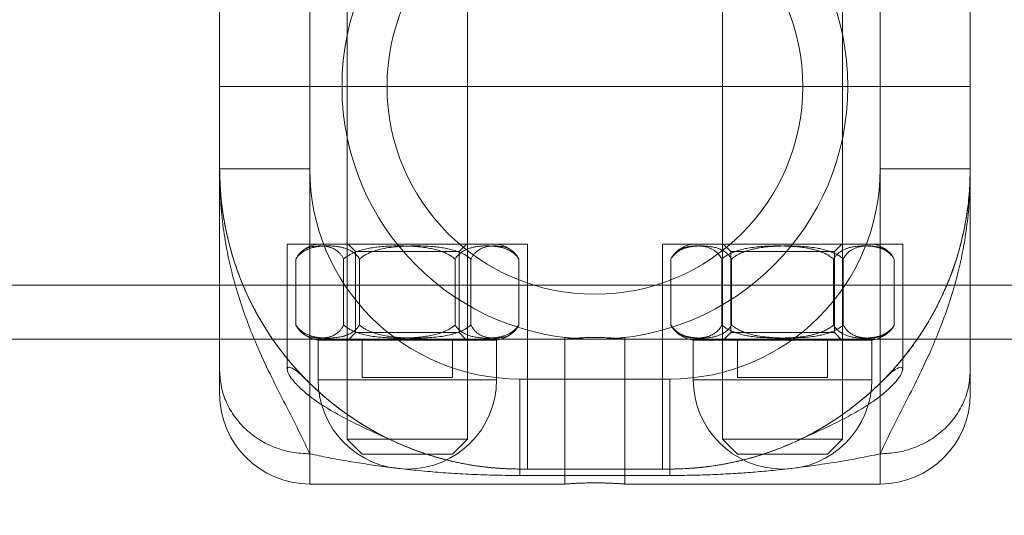
# Model space of a CAD drawing. Units: millimetres. Extents: x -720 to 9857, y -573 to 9545.
# Drawn here: x 5014 to 5080, y 2166 to 2199 of the extents above; entities that cross this region are included whole.
import ezdxf

# ---------------------------------------------------------------- set-up
doc = ezdxf.new("R2010")
doc.units = ezdxf.units.MM
doc.layers.add('Dimensions', color=7, linetype='Continuous')
doc.styles.get("Standard").update_dxf_attribs({"font": 'arial.ttf'})
doc.dimstyles.new('Leikkiset keinu', dxfattribs={"dimtxt": 150, "dimasz": 2.5, "dimexe": 0.06, "dimexo": 0.625, "dimtad": 0, "dimtih": 1, "dimtoh": 1, "dimdec": 0, "dimtxsty": 'Standard', "dimcen": 2.5, "dimadec": 0, "dimazin": 0, "dimtfac": 1, "dimtmove": 0, "dimatfit": 3, "dimfxl": 1, "dimarcsym": 0})

# ---------------------------------------------------------------- blocks, each defined once
blk = doc.blocks.new('*D2')
at = {"layer": 'Defpoints', "color": 0}
for p in [(6766.897, 8155.817), (-492.754, 527.767), (2540.484, 527.767)]:
    blk.add_point(p, dxfattribs=at)
at = {"layer": 'Dimensions', "color": 0, "lineweight": -2}
for p, q in [((6547.047, 8155.817), (-492.814, 8155.817)), ((-492.754, 8153.317), (-492.754, 4418.992)), ((-492.754, 530.267), (-492.754, 4264.592)), ((2385.613, 527.767), (-492.814, 527.767))]:
    blk.add_line(p, q, dxfattribs=at)
at = {"layer": 'Dimensions', "color": 0}
for points in [[(-492.337, 8153.317), (-493.171, 8153.317), (-492.754, 8155.817)], [(-493.171, 530.267), (-492.337, 530.267), (-492.754, 527.767)]]:
    blk.add_solid(points, dxfattribs=at)
at = {"layer": 'Dimensions', "color": 0, "lineweight": 5, "insert": (-492.754, 4341.792), "char_height": 150, "attachment_point": 5}
blk.add_mtext('7628', dxfattribs=at)
blk = doc.blocks.new('*D3')
at = {"layer": 'Defpoints', "color": 0}
for p in [(8737.672, 5325.587), (736.238, 2346.762), (8737.672, -474.243)]:
    blk.add_point(p, dxfattribs=at)
at = {"layer": 'Dimensions', "color": 0, "lineweight": -2}
for p, q in [((8737.672, 5088.992), (8737.672, -474.303)), ((736.238, 2177.142), (736.238, -474.303)), ((738.738, -474.243), (4527.005, -474.243)), ((8735.172, -474.243), (4946.905, -474.243))]:
    blk.add_line(p, q, dxfattribs=at)
at = {"layer": 'Dimensions', "color": 0}
for points in [[(738.738, -473.827), (738.738, -474.66), (736.238, -474.243)], [(8735.172, -474.66), (8735.172, -473.827), (8737.672, -474.243)]]:
    blk.add_solid(points, dxfattribs=at)
at = {"layer": 'Dimensions', "color": 0, "lineweight": 5, "insert": (4736.955, -474.243), "char_height": 150, "attachment_point": 5}
blk.add_mtext('8001', dxfattribs=at)
blk = doc.blocks.new('*D5')
at = {"layer": 'Defpoints', "color": 0}
for p in [(7237.672, 5134.617), (2386.238, 2194.617), (7237.672, 64.482)]:
    blk.add_point(p, dxfattribs=at)
at = {"layer": 'Dimensions', "color": 0, "lineweight": -2}
for p, q in [((7237.672, 5133.992), (7237.672, 64.422)), ((2386.238, 2193.992), (2386.238, 64.422)), ((2388.738, 64.482), (4599.08, 64.482)), ((7235.172, 64.482), (5024.83, 64.482))]:
    blk.add_line(p, q, dxfattribs=at)
at = {"layer": 'Dimensions', "color": 0}
for points in [[(2388.738, 64.898), (2388.738, 64.065), (2386.238, 64.482)], [(7235.172, 64.065), (7235.172, 64.898), (7237.672, 64.482)]]:
    blk.add_solid(points, dxfattribs=at)
at = {"layer": 'Dimensions', "color": 0, "lineweight": 5, "insert": (4811.955, 64.482), "char_height": 150, "attachment_point": 5}
blk.add_mtext('4851', dxfattribs=at)

msp = doc.modelspace()

# ---------------------------------------------------------------- linework, layer by layer
at = {"color": 7, "linetype": 'Continuous', "lineweight": 5}
for p, q in [((5033.672, 2221.109), (5033.672, 2168.125)), ((5071.672, 2221.109), (5071.672, 2168.125)), ((5027.672, 2211.455), (5027.672, 2177.779)), ((5077.672, 2211.455), (5077.672, 2177.779)), ((5036.172, 2205.117), (5036.172, 2171.117)), ((5044.172, 2171.117), (5044.172, 2205.117)), ((5061.172, 2205.117), (5061.172, 2171.117)), ((5069.172, 2171.117), (5069.172, 2205.117)), ((5077.672, 2194.617), (5027.672, 2194.617)), ((5027.672, 2189.117), (5033.672, 2189.117)), ((5071.672, 2189.117), (5077.672, 2189.117)), ((5032.172, 2184.117), (5032.172, 2175.754)), ((5048.172, 2184.117), (5032.184, 2184.117)), ((5036.222, 2184.117), (5036.722, 2183.617)), ((5036.722, 2183.617), (5036.722, 2178.217)), ((5043.621, 2183.617), (5036.722, 2183.617)), ((5043.622, 2183.617), (5044.122, 2184.117)), ((5043.622, 2178.217), (5043.622, 2183.617)), ((5048.172, 2169.117), (5048.172, 2184.117)), ((5057.172, 2184.117), (5057.172, 2169.117)), ((5073.172, 2184.117), (5057.184, 2184.117)), ((5061.222, 2184.117), (5061.722, 2183.617)), ((5061.722, 2183.617), (5061.722, 2178.217)), ((5061.722, 2183.617), (5068.62, 2183.617)), ((5068.622, 2183.617), (5069.122, 2184.117)), ((5068.622, 2178.217), (5068.622, 2183.617)), ((5073.172, 2175.757), (5073.172, 2184.117)), ((5032.75, 2178.717), (5032.75, 2183.117)), ((5035.931, 2178.717), (5035.931, 2183.117)), ((5036.991, 2178.717), (5036.991, 2183.117)), ((5043.353, 2178.717), (5043.353, 2183.117)), ((5044.414, 2178.717), (5044.414, 2183.117)), ((5047.595, 2178.717), (5047.595, 2183.117)), ((5057.734, 2178.717), (5057.734, 2183.117)), ((5061.126, 2178.717), (5061.126, 2183.117)), ((5061.78, 2178.717), (5061.78, 2183.117)), ((5068.564, 2178.717), (5068.564, 2183.117)), ((5069.218, 2178.717), (5069.218, 2183.117)), ((5072.61, 2178.717), (5072.61, 2183.117)), ((3726.1, 2181.367), (6519.172, 2181.367)), ((3726.098, 2177.767), (6519.678, 2177.767)), ((5034.224, 2177.717), (5034.224, 2175.065)), ((5034.224, 2177.717), (5046.12, 2177.717)), ((5036.722, 2178.217), (5036.222, 2177.717)), ((5036.722, 2178.217), (5043.621, 2178.217)), ((5037.172, 2177.717), (5037.172, 2175.217)), ((5043.172, 2175.217), (5043.172, 2177.717)), ((5044.122, 2177.717), (5043.622, 2178.217)), ((5046.12, 2175.065), (5046.12, 2177.717)), ((5050.672, 2177.883), (5050.672, 2168.117)), ((5054.672, 2168.117), (5054.672, 2177.886)), ((5059.224, 2177.717), (5059.224, 2175.065)), ((5071.119, 2177.717), (5059.225, 2177.717)), ((5061.722, 2178.217), (5061.222, 2177.717)), ((5068.62, 2178.217), (5061.722, 2178.217)), ((5062.172, 2177.717), (5062.172, 2175.217)), ((5068.172, 2175.217), (5068.172, 2177.717)), ((5069.122, 2177.717), (5068.622, 2178.217)), ((5071.12, 2175.065), (5071.12, 2177.717)), ((5034.224, 2175.065), (5046.12, 2175.065)), ((5037.172, 2175.217), (5043.171, 2175.217)), ((5057.672, 2175.117), (5047.672, 2175.117)), ((5047.672, 2175.117), (5047.672, 2168.687)), ((5057.672, 2168.687), (5057.672, 2175.117)), ((5071.12, 2175.065), (5059.225, 2175.065)), ((5068.171, 2175.217), (5062.172, 2175.217)), ((5036.172, 2171.117), (5037.172, 2170.117)), ((5036.172, 2171.117), (5044.172, 2171.117)), ((5043.172, 2170.117), (5044.172, 2171.117)), ((5061.172, 2171.117), (5062.172, 2170.117)), ((5069.172, 2171.117), (5061.173, 2171.117)), ((5068.172, 2170.117), (5069.172, 2171.117)), ((5043.169, 2170.117), (5037.175, 2170.117)), ((5062.172, 2170.117), (5068.172, 2170.117)), ((5057.672, 2169.117), (5047.672, 2169.117)), ((5047.672, 2168.687), (5057.672, 2168.687)), ((5033.672, 2168.117), (5050.697, 2168.117)), ((5054.672, 2168.117), (5071.672, 2168.117))]:
    msp.add_line(p, q, dxfattribs=at)
for radius in [16.85, 13.85]:
    msp.add_circle((5052.672, 2194.617), radius, dxfattribs=at)
for centre, radius, start, end in [((5047.672, 2189.117), 20, 180, 270), ((5047.672, 2189.117), 14, 180, 270), ((5057.672, 2189.117), 14, 270, 0), ((5057.672, 2189.117), 20, 270, 0), ((5034.465, 2182.131), 2, 96.90185, 135.50206), ((5045.88, 2182.131), 2, 44.49327, 83.09815), ((5059.465, 2182.131), 2, 96.90185, 140.25291), ((5070.88, 2182.131), 2, 39.74533, 83.09815), ((5059.465, 2179.702), 2, 219.7154, 263.09815), ((5070.88, 2179.702), 2, 276.90185, 320.28781), ((5034.465, 2179.702), 2, 224.43894, 263.09815), ((5045.88, 2179.702), 2, 276.90185, 315.55846), ((5040.172, 2175.065), 5.948, 180, 0), ((5065.172, 2175.065), 5.948, 180, 0), ((5033.672, 2174.117), 6, 180, 270), ((5071.672, 2174.117), 6, 270, 0)]:
    msp.add_arc(centre, radius, start, end, dxfattribs=at)
for points, knots in [([(5027.672, 2194.617), (5027.672, 2195.194), (5027.672, 2196.347), (5027.672, 2198.064), (5027.672, 2199.74), (5027.672, 2201.363), (5027.672, 2202.923), (5027.672, 2204.402), (5027.672, 2205.795), (5027.672, 2207.096), (5027.672, 2208.336), (5027.672, 2209.506), (5027.672, 2210.592), (5027.672, 2211.758), (5027.672, 2212.919), (5027.672, 2213.834), (5027.672, 2214.44), (5027.672, 2214.819), (5027.672, 2215.051), (5027.672, 2215.14), (5027.672, 2215.087), (5027.672, 2214.862), (5027.672, 2214.411), (5027.672, 2213.844), (5027.672, 2213.561)], [0, 0, 0, 0, 0.043037, 0.085926, 0.128975, 0.170673, 0.212237, 0.253947, 0.293536, 0.33301, 0.37261, 0.4136, 0.454462, 0.495463, 0.559465, 0.62348, 0.666671, 0.709713, 0.752916, 0.795199, 0.837342, 0.879636, 0.939815, 1, 1, 1, 1]), ([(5077.672, 2194.617), (5077.672, 2195.194), (5077.672, 2196.347), (5077.672, 2198.064), (5077.672, 2199.74), (5077.672, 2201.363), (5077.672, 2202.923), (5077.672, 2204.402), (5077.672, 2205.795), (5077.672, 2207.096), (5077.672, 2208.336), (5077.672, 2209.506), (5077.672, 2210.592), (5077.672, 2211.758), (5077.672, 2212.919), (5077.672, 2213.834), (5077.672, 2214.44), (5077.672, 2214.819), (5077.672, 2215.051), (5077.672, 2215.14), (5077.672, 2215.087), (5077.672, 2214.862), (5077.672, 2214.411), (5077.672, 2213.844), (5077.672, 2213.561)], [0, 0, 0, 0, 0.043037, 0.085926, 0.128975, 0.170673, 0.212237, 0.253947, 0.293536, 0.33301, 0.37261, 0.4136, 0.454462, 0.495463, 0.559465, 0.62348, 0.666671, 0.709713, 0.752916, 0.795199, 0.837342, 0.879636, 0.939815, 1, 1, 1, 1]), ([(5027.672, 2194.617), (5027.672, 2194.04), (5027.672, 2192.887), (5027.672, 2191.169), (5027.672, 2189.494), (5027.672, 2187.871), (5027.672, 2186.311), (5027.672, 2184.831), (5027.672, 2183.438), (5027.672, 2182.137), (5027.672, 2180.897), (5027.672, 2179.728), (5027.672, 2178.642), (5027.672, 2177.476), (5027.672, 2176.315), (5027.672, 2175.399), (5027.672, 2174.794), (5027.672, 2174.414), (5027.672, 2174.183), (5027.672, 2174.094), (5027.672, 2174.147), (5027.672, 2174.372), (5027.672, 2174.823), (5027.672, 2175.39), (5027.672, 2175.673)], [0, 0, 0, 0, 0.043037, 0.085926, 0.128975, 0.170673, 0.212237, 0.253947, 0.293536, 0.33301, 0.37261, 0.4136, 0.454462, 0.495463, 0.559465, 0.62348, 0.666671, 0.709713, 0.752916, 0.795199, 0.837342, 0.879636, 0.939815, 1, 1, 1, 1]), ([(5077.672, 2194.617), (5077.672, 2194.04), (5077.672, 2192.887), (5077.672, 2191.169), (5077.672, 2189.494), (5077.672, 2187.871), (5077.672, 2186.311), (5077.672, 2184.831), (5077.672, 2183.438), (5077.672, 2182.137), (5077.672, 2180.897), (5077.672, 2179.728), (5077.672, 2178.642), (5077.672, 2177.476), (5077.672, 2176.315), (5077.672, 2175.399), (5077.672, 2174.794), (5077.672, 2174.414), (5077.672, 2174.183), (5077.672, 2174.094), (5077.672, 2174.147), (5077.672, 2174.372), (5077.672, 2174.823), (5077.672, 2175.39), (5077.672, 2175.673)], [0, 0, 0, 0, 0.043037, 0.085926, 0.128975, 0.170673, 0.212237, 0.253947, 0.293536, 0.33301, 0.37261, 0.4136, 0.454462, 0.495463, 0.559465, 0.62348, 0.666671, 0.709713, 0.752916, 0.795199, 0.837342, 0.879636, 0.939815, 1, 1, 1, 1]), ([(5033.39, 2175.116), (5033.091, 2175.432), (5032.514, 2176.043), (5031.685, 2177.076), (5030.91, 2178.176), (5030.196, 2179.359), (5029.558, 2180.601), (5029.002, 2181.897), (5028.536, 2183.246), (5028.161, 2184.642), (5027.885, 2186.088), (5027.706, 2187.583), (5027.683, 2188.613), (5027.672, 2189.117)], [0, 0, 0, 0, 0.108559, 0.209572, 0.315004, 0.415048, 0.508306, 0.601337, 0.68795, 0.768601, 0.849635, 0.926452, 1, 1, 1, 1]), ([(5027.672, 2175.673), (5027.672, 2176.133), (5027.672, 2177.053), (5027.672, 2178.281), (5027.672, 2179.458), (5027.672, 2180.582), (5027.672, 2181.697), (5027.672, 2182.705), (5027.672, 2183.67), (5027.672, 2184.559), (5027.672, 2185.523), (5027.672, 2186.565), (5027.672, 2187.724), (5027.672, 2188.658), (5027.672, 2189.117)], [0, 0, 0, 0, 0.091592, 0.183441, 0.277024, 0.372775, 0.466208, 0.565416, 0.634361, 0.711133, 0.783195, 0.855905, 0.929257, 1, 1, 1, 1]), ([(5033.672, 2170.129), (5033.393, 2170.72), (5032.826, 2171.92), (5031.928, 2173.636), (5031.02, 2175.444), (5030.216, 2177.173), (5029.535, 2178.853), (5028.973, 2180.443), (5028.502, 2182.076), (5028.135, 2183.738), (5027.874, 2185.385), (5027.704, 2187.171), (5027.683, 2188.471), (5027.672, 2189.117)], [0, 0, 0, 0, 0.11658, 0.236399, 0.358533, 0.482725, 0.566857, 0.652296, 0.738793, 0.804216, 0.869932, 0.935411, 1, 1, 1, 1]), ([(5077.672, 2189.117), (5077.662, 2188.471), (5077.64, 2187.171), (5077.47, 2185.385), (5077.21, 2183.737), (5076.842, 2182.076), (5076.371, 2180.443), (5075.81, 2178.852), (5075.127, 2177.175), (5074.325, 2175.443), (5073.416, 2173.637), (5072.519, 2171.919), (5071.952, 2170.72), (5071.672, 2170.129)], [0, 0, 0, 0, 0.0645894, 0.1300683, 0.1957819, 0.2612092, 0.3476984, 0.4331366, 0.5173078, 0.6414701, 0.7636073, 0.8834098, 1, 1, 1, 1]), ([(5077.672, 2189.117), (5077.661, 2188.613), (5077.638, 2187.583), (5077.459, 2186.089), (5077.207, 2184.767), (5076.908, 2183.608), (5076.588, 2182.592), (5076.21, 2181.585), (5075.769, 2180.578), (5075.261, 2179.575), (5074.684, 2178.578), (5074.055, 2177.626), (5073.39, 2176.734), (5072.692, 2175.892), (5072.205, 2175.379), (5071.954, 2175.115)], [0, 0, 0, 0, 0.073549, 0.150365, 0.231399, 0.291366, 0.354613, 0.421347, 0.491745, 0.568909, 0.650792, 0.737522, 0.823216, 0.909008, 1, 1, 1, 1]), ([(5077.672, 2175.673), (5077.672, 2176.064), (5077.672, 2176.859), (5077.672, 2177.94), (5077.672, 2178.959), (5077.672, 2179.904), (5077.672, 2180.82), (5077.672, 2181.796), (5077.672, 2182.739), (5077.672, 2183.68), (5077.672, 2184.559), (5077.672, 2185.523), (5077.672, 2186.565), (5077.672, 2187.724), (5077.672, 2188.658), (5077.672, 2189.117)], [0, 0, 0, 0, 0.0776446, 0.1576355, 0.2389687, 0.3158072, 0.3902409, 0.4716471, 0.5683166, 0.6343517, 0.7110519, 0.7831944, 0.8559055, 0.9292646, 1, 1, 1, 1]), ([(5032.75, 2183.117), (5032.787, 2183.171), (5032.862, 2183.278), (5032.987, 2183.41), (5033.119, 2183.525), (5033.258, 2183.622), (5033.403, 2183.705), (5033.602, 2183.796), (5033.858, 2183.88), (5034.171, 2183.943), (5034.481, 2183.977), (5034.784, 2183.99), (5035.08, 2183.987), (5035.377, 2183.966), (5035.649, 2183.928), (5035.895, 2183.873), (5036.117, 2183.804), (5036.336, 2183.709), (5036.52, 2183.6), (5036.668, 2183.487), (5036.781, 2183.382), (5036.891, 2183.262), (5036.958, 2183.165), (5036.991, 2183.117)], [0, 0, 0, 0, 0.0325999, 0.0652234, 0.0983848, 0.1318462, 0.1664543, 0.201069, 0.2710154, 0.3423215, 0.4138437, 0.4804396, 0.54711, 0.6140266, 0.6810489, 0.7314655, 0.7820044, 0.832838, 0.8841998, 0.9129291, 0.9416508, 0.9708333, 1, 1, 1, 1]), ([(5035.931, 2183.117), (5035.897, 2183.18), (5035.829, 2183.308), (5035.713, 2183.46), (5035.59, 2183.588), (5035.461, 2183.692), (5035.327, 2183.775), (5035.167, 2183.852), (5034.981, 2183.914), (5034.768, 2183.959), (5034.555, 2183.983), (5034.278, 2183.993), (5034.005, 2183.975), (5033.737, 2183.924), (5033.56, 2183.869), (5033.407, 2183.803), (5033.277, 2183.73), (5033.149, 2183.639), (5033.02, 2183.521), (5032.893, 2183.368), (5032.803, 2183.224), (5032.758, 2183.133), (5032.75, 2183.117)], [0, 0, 0, 0, 0.0388797, 0.0784437, 0.1190689, 0.1600194, 0.2016866, 0.2435057, 0.3072511, 0.371204, 0.4355659, 0.5000074, 0.6206659, 0.6812771, 0.7420217, 0.7817623, 0.8216008, 0.8618656, 0.9023566, 0.9460778, 0.9905108, 1, 1, 1, 1]), ([(5043.353, 2183.117), (5043.289, 2183.17), (5043.158, 2183.278), (5042.939, 2183.41), (5042.708, 2183.525), (5042.436, 2183.633), (5042.123, 2183.731), (5041.772, 2183.814), (5041.353, 2183.887), (5040.866, 2183.943), (5040.324, 2183.977), (5039.794, 2183.99), (5039.275, 2183.987), (5038.756, 2183.966), (5038.28, 2183.928), (5037.848, 2183.873), (5037.461, 2183.804), (5037.077, 2183.709), (5036.755, 2183.6), (5036.496, 2183.487), (5036.298, 2183.382), (5036.106, 2183.262), (5035.989, 2183.165), (5035.931, 2183.117)], [0, 0, 0, 0, 0.032281, 0.065282, 0.0983, 0.131845, 0.178192, 0.224619, 0.271019, 0.342324, 0.413845, 0.480441, 0.547111, 0.614028, 0.68105, 0.731373, 0.782005, 0.832838, 0.8842, 0.912786, 0.941707, 0.970617, 1, 1, 1, 1]), ([(5036.991, 2183.117), (5037.056, 2183.17), (5037.187, 2183.278), (5037.405, 2183.41), (5037.637, 2183.525), (5037.88, 2183.622), (5038.134, 2183.705), (5038.483, 2183.796), (5038.931, 2183.88), (5039.479, 2183.943), (5040.02, 2183.977), (5040.551, 2183.99), (5041.069, 2183.987), (5041.588, 2183.966), (5042.065, 2183.928), (5042.496, 2183.873), (5042.883, 2183.804), (5043.268, 2183.709), (5043.589, 2183.6), (5043.848, 2183.487), (5044.046, 2183.382), (5044.238, 2183.262), (5044.355, 2183.165), (5044.414, 2183.117)], [0, 0, 0, 0, 0.032281, 0.065282, 0.098301, 0.131846, 0.166454, 0.201068, 0.271014, 0.34232, 0.413841, 0.480438, 0.547108, 0.614025, 0.681048, 0.731531, 0.782004, 0.832837, 0.884199, 0.912785, 0.941706, 0.970617, 1, 1, 1, 1]), ([(5047.595, 2183.117), (5047.557, 2183.171), (5047.483, 2183.278), (5047.357, 2183.41), (5047.226, 2183.525), (5047.086, 2183.622), (5046.942, 2183.704), (5046.743, 2183.796), (5046.486, 2183.88), (5046.173, 2183.943), (5045.864, 2183.977), (5045.561, 2183.99), (5045.264, 2183.987), (5044.968, 2183.966), (5044.696, 2183.928), (5044.449, 2183.873), (5044.228, 2183.804), (5044.008, 2183.709), (5043.824, 2183.6), (5043.676, 2183.487), (5043.563, 2183.382), (5043.453, 2183.262), (5043.387, 2183.165), (5043.353, 2183.117)], [0, 0, 0, 0, 0.0326, 0.065223, 0.098529, 0.131846, 0.166397, 0.201069, 0.271015, 0.342322, 0.413844, 0.48044, 0.54711, 0.614027, 0.681049, 0.731466, 0.782004, 0.832838, 0.8842, 0.912929, 0.941651, 0.970833, 1, 1, 1, 1]), ([(5044.414, 2183.117), (5044.447, 2183.18), (5044.515, 2183.308), (5044.631, 2183.46), (5044.754, 2183.588), (5044.883, 2183.692), (5045.017, 2183.775), (5045.177, 2183.852), (5045.364, 2183.914), (5045.576, 2183.959), (5045.79, 2183.983), (5046.067, 2183.993), (5046.339, 2183.975), (5046.607, 2183.924), (5046.785, 2183.869), (5046.938, 2183.803), (5047.067, 2183.73), (5047.195, 2183.639), (5047.324, 2183.521), (5047.451, 2183.368), (5047.541, 2183.224), (5047.587, 2183.133), (5047.595, 2183.117)], [0, 0, 0, 0, 0.03888, 0.078444, 0.119069, 0.160019, 0.201687, 0.243506, 0.307251, 0.371204, 0.435566, 0.500007, 0.620666, 0.681277, 0.742022, 0.781762, 0.821601, 0.861866, 0.902357, 0.946078, 0.990511, 1, 1, 1, 1]), ([(5061.78, 2183.117), (5061.745, 2183.17), (5061.673, 2183.278), (5061.554, 2183.41), (5061.428, 2183.525), (5061.295, 2183.622), (5061.157, 2183.705), (5060.967, 2183.796), (5060.723, 2183.88), (5060.424, 2183.943), (5060.129, 2183.977), (5059.84, 2183.99), (5059.557, 2183.987), (5059.274, 2183.966), (5059.014, 2183.928), (5058.779, 2183.873), (5058.568, 2183.804), (5058.359, 2183.709), (5058.183, 2183.6), (5058.042, 2183.487), (5057.934, 2183.382), (5057.829, 2183.262), (5057.766, 2183.165), (5057.734, 2183.117)], [0, 0, 0, 0, 0.0323629, 0.0653654, 0.0983849, 0.1318464, 0.1664544, 0.2010691, 0.2710154, 0.3423216, 0.4138436, 0.4804396, 0.5471099, 0.6140265, 0.6810488, 0.731532, 0.7820046, 0.8328381, 0.8841999, 0.9128321, 0.9417535, 0.9706642, 1, 1, 1, 1]), ([(5057.734, 2183.117), (5057.764, 2183.17), (5057.823, 2183.277), (5057.923, 2183.41), (5058.029, 2183.525), (5058.14, 2183.622), (5058.256, 2183.704), (5058.415, 2183.796), (5058.62, 2183.88), (5058.871, 2183.943), (5059.118, 2183.977), (5059.361, 2183.99), (5059.598, 2183.987), (5059.835, 2183.966), (5060.052, 2183.928), (5060.25, 2183.873), (5060.426, 2183.804), (5060.602, 2183.709), (5060.749, 2183.6), (5060.867, 2183.487), (5060.958, 2183.382), (5061.046, 2183.262), (5061.099, 2183.165), (5061.126, 2183.117)], [0, 0, 0, 0, 0.032476, 0.064974, 0.098404, 0.131846, 0.166396, 0.201068, 0.271014, 0.34232, 0.413841, 0.480438, 0.547108, 0.614025, 0.681048, 0.731371, 0.782004, 0.832837, 0.884199, 0.912858, 0.94151, 0.970763, 1, 1, 1, 1]), ([(5061.126, 2183.117), (5061.205, 2183.18), (5061.363, 2183.308), (5061.634, 2183.46), (5061.922, 2183.588), (5062.225, 2183.692), (5062.537, 2183.775), (5062.911, 2183.852), (5063.347, 2183.914), (5063.844, 2183.959), (5064.343, 2183.983), (5064.991, 2183.993), (5065.629, 2183.975), (5066.255, 2183.924), (5066.67, 2183.869), (5067.028, 2183.803), (5067.331, 2183.73), (5067.63, 2183.639), (5067.931, 2183.521), (5068.229, 2183.368), (5068.439, 2183.224), (5068.545, 2183.133), (5068.564, 2183.117)], [0, 0, 0, 0, 0.03888, 0.078444, 0.119069, 0.160019, 0.201687, 0.243506, 0.307251, 0.371204, 0.435566, 0.500007, 0.620666, 0.681277, 0.742022, 0.781762, 0.821601, 0.861866, 0.902357, 0.946078, 0.990511, 1, 1, 1, 1]), ([(5069.218, 2183.117), (5069.14, 2183.18), (5068.981, 2183.308), (5068.71, 2183.46), (5068.423, 2183.588), (5068.12, 2183.692), (5067.807, 2183.775), (5067.433, 2183.852), (5066.997, 2183.914), (5066.501, 2183.959), (5066.001, 2183.983), (5065.353, 2183.993), (5064.715, 2183.975), (5064.089, 2183.924), (5063.675, 2183.869), (5063.316, 2183.803), (5063.014, 2183.73), (5062.714, 2183.639), (5062.413, 2183.521), (5062.115, 2183.368), (5061.905, 2183.224), (5061.799, 2183.133), (5061.78, 2183.117)], [0, 0, 0, 0, 0.0388797, 0.0784437, 0.1190689, 0.1600194, 0.2016866, 0.2435057, 0.3072511, 0.371204, 0.4355659, 0.5000074, 0.6206659, 0.6812771, 0.7420217, 0.7817623, 0.8216008, 0.8618656, 0.9023566, 0.9460778, 0.9905108, 1, 1, 1, 1]), ([(5068.564, 2183.117), (5068.6, 2183.17), (5068.671, 2183.278), (5068.79, 2183.41), (5068.916, 2183.525), (5069.064, 2183.634), (5069.235, 2183.731), (5069.426, 2183.814), (5069.655, 2183.887), (5069.92, 2183.943), (5070.215, 2183.977), (5070.505, 2183.99), (5070.787, 2183.987), (5071.07, 2183.966), (5071.33, 2183.928), (5071.565, 2183.873), (5071.776, 2183.804), (5071.986, 2183.709), (5072.161, 2183.6), (5072.302, 2183.487), (5072.41, 2183.382), (5072.515, 2183.262), (5072.578, 2183.165), (5072.61, 2183.117)], [0, 0, 0, 0, 0.032363, 0.065365, 0.098384, 0.131846, 0.178193, 0.22462, 0.27102, 0.342326, 0.413847, 0.480443, 0.547113, 0.614029, 0.681051, 0.731467, 0.782006, 0.832839, 0.884201, 0.912833, 0.941754, 0.970664, 1, 1, 1, 1]), ([(5072.61, 2183.117), (5072.581, 2183.17), (5072.521, 2183.277), (5072.421, 2183.41), (5072.316, 2183.525), (5072.204, 2183.622), (5072.088, 2183.704), (5071.929, 2183.796), (5071.724, 2183.88), (5071.474, 2183.943), (5071.226, 2183.977), (5070.984, 2183.99), (5070.747, 2183.987), (5070.51, 2183.966), (5070.292, 2183.928), (5070.095, 2183.873), (5069.918, 2183.804), (5069.742, 2183.709), (5069.595, 2183.6), (5069.477, 2183.487), (5069.386, 2183.382), (5069.299, 2183.262), (5069.245, 2183.165), (5069.218, 2183.117)], [0, 0, 0, 0, 0.032476, 0.064974, 0.098404, 0.131846, 0.166396, 0.201068, 0.271014, 0.34232, 0.413841, 0.480438, 0.547108, 0.614025, 0.681048, 0.731371, 0.782004, 0.832837, 0.884199, 0.912858, 0.94151, 0.970763, 1, 1, 1, 1]), ([(5036.991, 2178.717), (5036.954, 2178.663), (5036.879, 2178.556), (5036.754, 2178.423), (5036.622, 2178.309), (5036.483, 2178.211), (5036.338, 2178.129), (5036.139, 2178.038), (5035.882, 2177.954), (5035.569, 2177.891), (5035.26, 2177.857), (5034.957, 2177.843), (5034.661, 2177.847), (5034.364, 2177.867), (5034.092, 2177.906), (5033.845, 2177.961), (5033.624, 2178.03), (5033.404, 2178.125), (5033.22, 2178.234), (5033.073, 2178.347), (5032.959, 2178.452), (5032.85, 2178.572), (5032.783, 2178.669), (5032.75, 2178.717)], [0, 0, 0, 0, 0.0326, 0.065223, 0.098528, 0.131846, 0.166396, 0.201068, 0.271014, 0.34232, 0.413841, 0.480438, 0.547108, 0.614025, 0.681048, 0.731465, 0.782004, 0.832837, 0.884199, 0.912928, 0.94165, 0.970833, 1, 1, 1, 1]), ([(5032.75, 2178.717), (5032.783, 2178.653), (5032.851, 2178.525), (5032.967, 2178.373), (5033.09, 2178.246), (5033.219, 2178.142), (5033.353, 2178.059), (5033.513, 2177.982), (5033.699, 2177.919), (5033.912, 2177.875), (5034.126, 2177.85), (5034.403, 2177.841), (5034.675, 2177.858), (5034.943, 2177.91), (5035.12, 2177.965), (5035.274, 2178.031), (5035.403, 2178.104), (5035.531, 2178.195), (5035.66, 2178.313), (5035.787, 2178.466), (5035.877, 2178.609), (5035.923, 2178.701), (5035.931, 2178.717)], [0, 0, 0, 0, 0.03888, 0.078444, 0.119069, 0.160019, 0.201687, 0.243506, 0.307251, 0.371204, 0.435566, 0.500007, 0.620666, 0.681277, 0.742022, 0.781762, 0.821601, 0.861866, 0.902357, 0.946078, 0.990511, 1, 1, 1, 1]), ([(5035.931, 2178.717), (5035.995, 2178.664), (5036.126, 2178.556), (5036.345, 2178.424), (5036.576, 2178.309), (5036.82, 2178.212), (5037.073, 2178.129), (5037.422, 2178.038), (5037.871, 2177.954), (5038.418, 2177.891), (5038.96, 2177.857), (5039.49, 2177.843), (5040.009, 2177.847), (5040.528, 2177.867), (5041.004, 2177.906), (5041.436, 2177.961), (5041.823, 2178.03), (5042.207, 2178.125), (5042.529, 2178.234), (5042.788, 2178.347), (5042.986, 2178.451), (5043.178, 2178.572), (5043.295, 2178.668), (5043.353, 2178.717)], [0, 0, 0, 0, 0.0322814, 0.0652828, 0.0983011, 0.1318464, 0.1664545, 0.2010692, 0.2710155, 0.3423216, 0.4138437, 0.4804396, 0.5471099, 0.6140265, 0.6810488, 0.731532, 0.7820046, 0.8328381, 0.8841999, 0.9127859, 0.9417068, 0.9706169, 1, 1, 1, 1]), ([(5044.414, 2178.717), (5044.349, 2178.664), (5044.218, 2178.556), (5043.999, 2178.424), (5043.768, 2178.309), (5043.524, 2178.212), (5043.271, 2178.129), (5042.922, 2178.038), (5042.474, 2177.954), (5041.926, 2177.891), (5041.384, 2177.857), (5040.854, 2177.843), (5040.336, 2177.847), (5039.816, 2177.867), (5039.34, 2177.906), (5038.908, 2177.961), (5038.521, 2178.03), (5038.137, 2178.125), (5037.815, 2178.234), (5037.557, 2178.347), (5037.358, 2178.451), (5037.166, 2178.572), (5037.05, 2178.668), (5036.991, 2178.717)], [0, 0, 0, 0, 0.032281, 0.065283, 0.098301, 0.131846, 0.166454, 0.201069, 0.271015, 0.342322, 0.413844, 0.48044, 0.54711, 0.614027, 0.681049, 0.731532, 0.782005, 0.832838, 0.8842, 0.912786, 0.941707, 0.970617, 1, 1, 1, 1]), ([(5043.353, 2178.717), (5043.4, 2178.65), (5043.495, 2178.517), (5043.666, 2178.352), (5043.838, 2178.225), (5044.031, 2178.115), (5044.231, 2178.029), (5044.488, 2177.949), (5044.775, 2177.891), (5045.084, 2177.857), (5045.387, 2177.843), (5045.684, 2177.847), (5045.98, 2177.867), (5046.252, 2177.906), (5046.499, 2177.961), (5046.72, 2178.03), (5046.94, 2178.125), (5047.124, 2178.234), (5047.272, 2178.347), (5047.385, 2178.452), (5047.495, 2178.572), (5047.561, 2178.669), (5047.595, 2178.717)], [0, 0, 0, 0, 0.0407949, 0.0816426, 0.1318138, 0.1663655, 0.2185484, 0.2709902, 0.3422983, 0.4138223, 0.4804208, 0.5470936, 0.6140127, 0.6810376, 0.7313624, 0.7819964, 0.8328317, 0.8841952, 0.9129256, 0.9416485, 0.9708321, 1, 1, 1, 1]), ([(5047.595, 2178.717), (5047.561, 2178.653), (5047.493, 2178.525), (5047.377, 2178.373), (5047.254, 2178.246), (5047.125, 2178.142), (5046.991, 2178.059), (5046.831, 2177.982), (5046.645, 2177.919), (5046.432, 2177.875), (5046.219, 2177.85), (5045.942, 2177.841), (5045.669, 2177.858), (5045.401, 2177.91), (5045.224, 2177.965), (5045.071, 2178.031), (5044.941, 2178.104), (5044.813, 2178.195), (5044.684, 2178.313), (5044.557, 2178.466), (5044.467, 2178.609), (5044.422, 2178.701), (5044.414, 2178.717)], [0, 0, 0, 0, 0.03888, 0.078444, 0.119069, 0.160019, 0.201687, 0.243506, 0.307251, 0.371204, 0.435566, 0.500007, 0.620666, 0.681277, 0.742022, 0.781762, 0.821601, 0.861866, 0.902357, 0.946078, 0.990511, 1, 1, 1, 1]), ([(5057.734, 2178.717), (5057.769, 2178.664), (5057.859, 2178.529), (5058.022, 2178.36), (5058.197, 2178.224), (5058.38, 2178.115), (5058.571, 2178.028), (5058.816, 2177.949), (5059.09, 2177.891), (5059.385, 2177.857), (5059.674, 2177.843), (5059.957, 2177.847), (5060.24, 2177.867), (5060.499, 2177.906), (5060.735, 2177.961), (5060.946, 2178.03), (5061.156, 2178.125), (5061.331, 2178.234), (5061.472, 2178.347), (5061.58, 2178.452), (5061.685, 2178.572), (5061.748, 2178.668), (5061.78, 2178.717)], [0, 0, 0, 0, 0.032364, 0.082052, 0.131812, 0.166364, 0.218667, 0.270989, 0.342298, 0.413822, 0.48042, 0.547093, 0.614012, 0.681037, 0.731362, 0.781996, 0.832832, 0.884195, 0.912829, 0.941751, 0.970663, 1, 1, 1, 1]), ([(5061.126, 2178.717), (5061.096, 2178.663), (5061.037, 2178.556), (5060.937, 2178.424), (5060.831, 2178.309), (5060.719, 2178.212), (5060.604, 2178.129), (5060.444, 2178.038), (5060.239, 2177.954), (5059.989, 2177.891), (5059.742, 2177.857), (5059.499, 2177.843), (5059.262, 2177.847), (5059.025, 2177.867), (5058.808, 2177.906), (5058.61, 2177.961), (5058.433, 2178.03), (5058.258, 2178.125), (5058.111, 2178.234), (5057.993, 2178.347), (5057.902, 2178.451), (5057.814, 2178.572), (5057.761, 2178.668), (5057.734, 2178.717)], [0, 0, 0, 0, 0.0324758, 0.0649748, 0.0984046, 0.1318465, 0.1663973, 0.2010691, 0.2710155, 0.3423217, 0.4138438, 0.4804397, 0.5471101, 0.6140267, 0.681049, 0.7313721, 0.7820045, 0.832838, 0.8841998, 0.912859, 0.9415108, 0.9707633, 1, 1, 1, 1]), ([(5068.564, 2178.717), (5068.485, 2178.653), (5068.327, 2178.525), (5068.056, 2178.373), (5067.768, 2178.246), (5067.465, 2178.142), (5067.153, 2178.059), (5066.779, 2177.982), (5066.343, 2177.919), (5065.846, 2177.875), (5065.347, 2177.85), (5064.699, 2177.841), (5064.061, 2177.858), (5063.435, 2177.91), (5063.02, 2177.965), (5062.662, 2178.031), (5062.359, 2178.104), (5062.06, 2178.195), (5061.759, 2178.313), (5061.461, 2178.466), (5061.251, 2178.609), (5061.145, 2178.701), (5061.126, 2178.717)], [0, 0, 0, 0, 0.03888, 0.078444, 0.119069, 0.160019, 0.201687, 0.243506, 0.307251, 0.371204, 0.435566, 0.500007, 0.620666, 0.681277, 0.742022, 0.781762, 0.821601, 0.861866, 0.902357, 0.946078, 0.990511, 1, 1, 1, 1]), ([(5061.78, 2178.717), (5061.859, 2178.653), (5062.018, 2178.525), (5062.288, 2178.373), (5062.576, 2178.246), (5062.879, 2178.142), (5063.191, 2178.059), (5063.566, 2177.982), (5064.001, 2177.919), (5064.498, 2177.875), (5064.998, 2177.85), (5065.645, 2177.841), (5066.283, 2177.858), (5066.909, 2177.91), (5067.324, 2177.965), (5067.682, 2178.031), (5067.985, 2178.104), (5068.284, 2178.195), (5068.586, 2178.313), (5068.883, 2178.466), (5069.094, 2178.609), (5069.2, 2178.701), (5069.218, 2178.717)], [0, 0, 0, 0, 0.03888, 0.078444, 0.119069, 0.160019, 0.201687, 0.243506, 0.307251, 0.371204, 0.435566, 0.500007, 0.620666, 0.681277, 0.742022, 0.781762, 0.821601, 0.861866, 0.902357, 0.946078, 0.990511, 1, 1, 1, 1]), ([(5072.61, 2178.717), (5072.575, 2178.664), (5072.503, 2178.556), (5072.384, 2178.424), (5072.258, 2178.309), (5072.125, 2178.211), (5071.987, 2178.129), (5071.797, 2178.038), (5071.553, 2177.954), (5071.254, 2177.891), (5070.959, 2177.857), (5070.67, 2177.843), (5070.387, 2177.847), (5070.104, 2177.867), (5069.845, 2177.906), (5069.609, 2177.961), (5069.398, 2178.03), (5069.189, 2178.125), (5069.013, 2178.234), (5068.872, 2178.347), (5068.764, 2178.452), (5068.66, 2178.572), (5068.596, 2178.668), (5068.564, 2178.717)], [0, 0, 0, 0, 0.032363, 0.065365, 0.098384, 0.131846, 0.166454, 0.201068, 0.271014, 0.34232, 0.413841, 0.480438, 0.547108, 0.614025, 0.681048, 0.731531, 0.782004, 0.832837, 0.884199, 0.912832, 0.941753, 0.970664, 1, 1, 1, 1]), ([(5069.218, 2178.717), (5069.248, 2178.663), (5069.308, 2178.556), (5069.408, 2178.424), (5069.513, 2178.309), (5069.625, 2178.212), (5069.741, 2178.129), (5069.9, 2178.038), (5070.105, 2177.954), (5070.355, 2177.891), (5070.603, 2177.857), (5070.845, 2177.843), (5071.082, 2177.847), (5071.319, 2177.867), (5071.537, 2177.906), (5071.734, 2177.961), (5071.911, 2178.03), (5072.087, 2178.125), (5072.234, 2178.234), (5072.352, 2178.347), (5072.443, 2178.451), (5072.53, 2178.572), (5072.584, 2178.668), (5072.61, 2178.717)], [0, 0, 0, 0, 0.0324758, 0.0649748, 0.0984046, 0.1318465, 0.1663973, 0.2010691, 0.2710155, 0.3423217, 0.4138438, 0.4804397, 0.5471101, 0.6140267, 0.681049, 0.7313721, 0.7820045, 0.832838, 0.8841998, 0.912859, 0.9415108, 0.9707633, 1, 1, 1, 1]), ([(5054.672, 2177.767), (5054.65, 2177.77), (5054.606, 2177.775), (5054.264, 2177.812), (5053.759, 2177.854), (5053.126, 2177.884), (5052.444, 2177.889), (5051.789, 2177.866), (5051.233, 2177.827), (5050.837, 2177.786), (5050.647, 2177.764), (5050.685, 2177.769), (5050.945, 2177.798), (5051.398, 2177.84), (5051.996, 2177.877), (5052.67, 2177.891), (5053.342, 2177.877), (5053.94, 2177.841), (5054.393, 2177.799), (5054.637, 2177.771), (5054.662, 2177.768), (5054.672, 2177.767)], [0, 0, 0, 0, 0.0534322, 0.1068553, 0.1605121, 0.2143283, 0.2678885, 0.3211761, 0.3746, 0.4283553, 0.4821225, 0.535565, 0.5888533, 0.6423923, 0.6962028, 0.7498809, 0.8032253, 0.856557, 0.9102146, 0.9640305, 1, 1, 1, 1]), ([(5054.672, 2177.886), (5054.65, 2177.883), (5054.606, 2177.878), (5054.264, 2177.84), (5053.759, 2177.799), (5053.126, 2177.769), (5052.444, 2177.764), (5051.789, 2177.786), (5051.233, 2177.826), (5050.837, 2177.866), (5050.647, 2177.889), (5050.685, 2177.884), (5050.945, 2177.854), (5051.398, 2177.812), (5051.996, 2177.776), (5052.67, 2177.762), (5053.342, 2177.776), (5053.94, 2177.812), (5054.393, 2177.854), (5054.637, 2177.882), (5054.662, 2177.885), (5054.672, 2177.886)], [0, 0, 0, 0, 0.053431, 0.106852, 0.160511, 0.214326, 0.267886, 0.321178, 0.374603, 0.428357, 0.482126, 0.535567, 0.588851, 0.64239, 0.696202, 0.749878, 0.803225, 0.856561, 0.910216, 0.964033, 1, 1, 1, 1]), ([(5039.449, 2170.885), (5038.967, 2171.102), (5037.99, 2171.541), (5036.608, 2172.19), (5035.339, 2172.857), (5034.247, 2173.529), (5033.345, 2174.208), (5032.723, 2174.808), (5032.339, 2175.305), (5032.175, 2175.64), (5032.163, 2175.845), (5032.264, 2175.923), (5032.482, 2175.865), (5032.842, 2175.64), (5033.189, 2175.307), (5033.389, 2175.114)], [0, 0, 0, 0, 0.091523, 0.185706, 0.277228, 0.371387, 0.463269, 0.557879, 0.629809, 0.703541, 0.757579, 0.812996, 0.867123, 0.923314, 1, 1, 1, 1]), ([(5071.953, 2175.116), (5072.086, 2175.246), (5072.357, 2175.511), (5072.693, 2175.766), (5072.956, 2175.901), (5073.118, 2175.908), (5073.184, 2175.81), (5073.157, 2175.606), (5072.981, 2175.266), (5072.601, 2174.793), (5072.049, 2174.264), (5071.3, 2173.679), (5070.328, 2173.047), (5069.129, 2172.389), (5067.77, 2171.731), (5066.664, 2171.233), (5066.028, 2170.947), (5065.892, 2170.886)], [0, 0, 0, 0, 0.0504, 0.102202, 0.152655, 0.204758, 0.252869, 0.30197, 0.375931, 0.451999, 0.527891, 0.605345, 0.695147, 0.78742, 0.879433, 0.974157, 1, 1, 1, 1]), ([(5033.39, 2175.116), (5033.613, 2174.895), (5034.058, 2174.452), (5034.946, 2173.671), (5036.036, 2172.827), (5037.317, 2171.982), (5038.674, 2171.236), (5040.067, 2170.597), (5041.514, 2170.07), (5042.9, 2169.678), (5044.162, 2169.416), (5045.255, 2169.254), (5046.192, 2169.166), (5047.054, 2169.121), (5047.45, 2169.118), (5047.672, 2169.117)], [0, 0, 0, 0, 0.070529, 0.141092, 0.230119, 0.319108, 0.398883, 0.478595, 0.558866, 0.639086, 0.709392, 0.779701, 0.846747, 0.913802, 1, 1, 1, 1]), ([(5057.672, 2169.117), (5057.773, 2169.117), (5058.042, 2169.118), (5058.653, 2169.136), (5059.526, 2169.195), (5060.555, 2169.316), (5061.683, 2169.511), (5062.877, 2169.794), (5064.096, 2170.162), (5065.315, 2170.62), (5066.541, 2171.173), (5067.737, 2171.817), (5068.941, 2172.573), (5070.076, 2173.408), (5071.125, 2174.295), (5071.678, 2174.842), (5071.954, 2175.115)], [0, 0, 0, 0, 0.041788, 0.112086, 0.182374, 0.251727, 0.321073, 0.388379, 0.455701, 0.52365, 0.591633, 0.666108, 0.740624, 0.827185, 0.913753, 1, 1, 1, 1]), ([(5047.672, 2169.117), (5047.482, 2169.118), (5047.19, 2169.121), (5046.813, 2169.135), (5046.5, 2169.15), (5046.165, 2169.173), (5045.806, 2169.203), (5045.33, 2169.252), (5044.762, 2169.326), (5044.115, 2169.432), (5043.51, 2169.552), (5042.917, 2169.687), (5042.42, 2169.817), (5041.996, 2169.938), (5041.673, 2170.037), (5041.368, 2170.136), (5041.068, 2170.238), (5040.752, 2170.351), (5040.419, 2170.477), (5040.101, 2170.604), (5039.776, 2170.74), (5039.568, 2170.833), (5039.449, 2170.886)], [0, 0, 0, 0, 0.0412301, 0.0632211, 0.0865049, 0.1159458, 0.148407, 0.1841549, 0.2543937, 0.3294718, 0.4100289, 0.4831728, 0.5650888, 0.6149173, 0.6631698, 0.7044444, 0.7488882, 0.7965024, 0.8472879, 0.9012455, 0.9436514, 1, 1, 1, 1]), ([(5047.672, 2169.117), (5047.497, 2169.118), (5047.148, 2169.12), (5046.378, 2169.153), (5045.45, 2169.233), (5044.387, 2169.377), (5043.229, 2169.605), (5042.025, 2169.916), (5040.805, 2170.319), (5039.948, 2170.662), (5039.503, 2170.861), (5039.449, 2170.886)], [0, 0, 0, 0, 0.124474, 0.248937, 0.373536, 0.498117, 0.620006, 0.74191, 0.862553, 0.983251, 1, 1, 1, 1]), ([(5065.893, 2170.884), (5065.638, 2170.773), (5064.918, 2170.459), (5063.695, 2170.028), (5062.325, 2169.649), (5061.079, 2169.399), (5060, 2169.244), (5059.077, 2169.16), (5058.254, 2169.12), (5057.877, 2169.118), (5057.672, 2169.117)], [0, 0, 0, 0, 0.078189, 0.220949, 0.363626, 0.48929, 0.61496, 0.735403, 0.855863, 1, 1, 1, 1]), ([(5065.893, 2170.884), (5065.84, 2170.861), (5065.74, 2170.816), (5065.598, 2170.754), (5065.473, 2170.701), (5065.364, 2170.655), (5065.097, 2170.545), (5064.683, 2170.382), (5064.129, 2170.185), (5063.57, 2170.003), (5062.999, 2169.836), (5062.41, 2169.683), (5061.822, 2169.549), (5061.22, 2169.431), (5060.577, 2169.325), (5059.96, 2169.245), (5059.378, 2169.187), (5058.825, 2169.148), (5058.261, 2169.122), (5057.862, 2169.118), (5057.672, 2169.117)], [0, 0, 0, 0, 0.025085, 0.04749, 0.067216, 0.084262, 0.098628, 0.192232, 0.275584, 0.348687, 0.438346, 0.519326, 0.591657, 0.67173, 0.746278, 0.815919, 0.868289, 0.913544, 0.95876, 1, 1, 1, 1]), ([(5047.672, 2168.687), (5047.143, 2168.69), (5046.061, 2168.698), (5044.474, 2168.754), (5042.948, 2168.841), (5041.472, 2168.957), (5040.067, 2169.098), (5038.699, 2169.265), (5037.408, 2169.447), (5036.143, 2169.65), (5034.901, 2169.873), (5034.085, 2170.043), (5033.672, 2170.129)], [0, 0, 0, 0, 0.1059213, 0.2166732, 0.3214489, 0.4209916, 0.5275385, 0.6228849, 0.7197258, 0.8130711, 0.905567, 1, 1, 1, 1]), ([(5057.672, 2168.687), (5058.112, 2168.689), (5059.006, 2168.694), (5060.365, 2168.735), (5061.663, 2168.797), (5062.908, 2168.88), (5064.106, 2168.98), (5065.478, 2169.119), (5066.983, 2169.307), (5068.579, 2169.545), (5070.141, 2169.813), (5071.156, 2170.022), (5071.672, 2170.129)], [0, 0, 0, 0, 0.087973, 0.179168, 0.274233, 0.353952, 0.438368, 0.527658, 0.648819, 0.767683, 0.881985, 1, 1, 1, 1]), ([(5054.672, 2168.117), (5054.65, 2168.119), (5054.606, 2168.122), (5054.262, 2168.146), (5053.756, 2168.172), (5053.122, 2168.191), (5052.439, 2168.194), (5051.783, 2168.18), (5051.227, 2168.154), (5050.833, 2168.129), (5050.646, 2168.115), (5050.687, 2168.118), (5050.951, 2168.137), (5051.409, 2168.164), (5052.009, 2168.187), (5052.684, 2168.195), (5053.357, 2168.186), (5053.954, 2168.163), (5054.403, 2168.137), (5054.639, 2168.119), (5054.663, 2168.118), (5054.672, 2168.117)], [0, 0, 0, 0, 0.053585, 0.107166, 0.160842, 0.214582, 0.268218, 0.321744, 0.375327, 0.429044, 0.482763, 0.53635, 0.589877, 0.643507, 0.697246, 0.750927, 0.804475, 0.858022, 0.911701, 0.96544, 1, 1, 1, 1])]:
    msp.add_open_spline(points, degree=3, knots=knots, dxfattribs=at)
for points in [[(5027.672, 2175.673), (5027.694, 2175.31), (5027.739, 2174.584), (5028.096, 2173.538), (5028.65, 2172.573), (5029.402, 2171.727), (5030.317, 2171.033), (5031.361, 2170.52), (5032.494, 2170.191), (5033.279, 2170.149), (5033.672, 2170.129)], [(5071.672, 2170.129), (5072.065, 2170.149), (5072.85, 2170.191), (5073.983, 2170.52), (5075.027, 2171.033), (5075.942, 2171.727), (5076.694, 2172.573), (5077.248, 2173.538), (5077.605, 2174.584), (5077.65, 2175.31), (5077.672, 2175.673)]]:
    msp.add_open_spline(points, degree=3, dxfattribs=at)

# ---------------------------------------------------------------- dimensions: what is measured, and where the dimension line sits
at = {"layer": 'Dimensions', "lineweight": 5}
dim = msp.add_linear_dim(base=(-492.754, 527.767), p1=(6766.897, 8155.817), p2=(2540.484, 527.767), angle=90, dimstyle='Leikkiset keinu', dxfattribs=at)
dim.commit()
dim.dimension.update_dxf_attribs({"geometry": '*D2', "text_midpoint": (-492.754, 4341.792)})
for base, p1, p2, picture, middle in [((8737.672, -474.243), (736.238, 2346.762), (8737.672, 5325.587), '*D3', (4736.955, -474.243)), ((7237.672, 64.482), (2386.238, 2194.617), (7237.672, 5134.617), '*D5', (4811.955, 64.482))]:
    dim = msp.add_linear_dim(base=base, p1=p1, p2=p2, dimstyle='Leikkiset keinu', dxfattribs=at)
    dim.commit()
    dim.dimension.update_dxf_attribs({"geometry": picture, "text_midpoint": middle})

doc.saveas('drawing.dxf')
